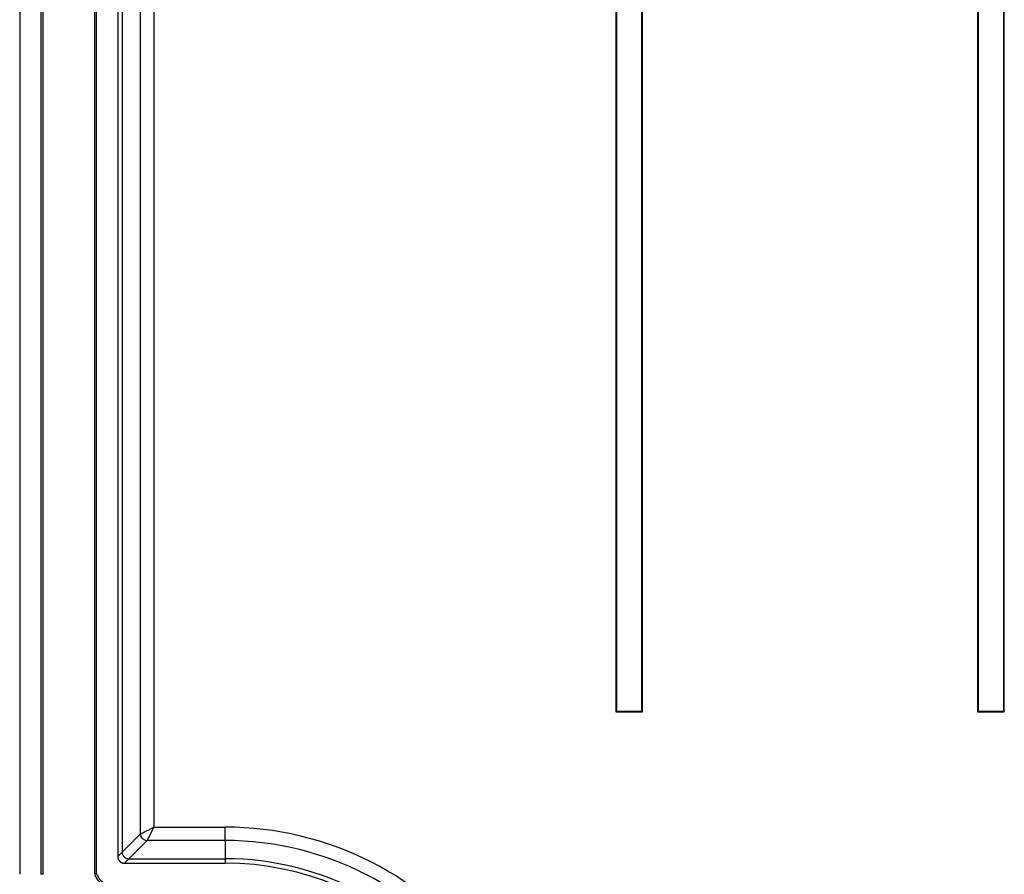
# Model space of a CAD drawing. Extents: x 0 to 45.3, y 0 to 35.2.
# Drawn here: x 19.7 to 21.9, y 16.8 to 18.8 of the extents above; entities that cross this region are included whole.
import ezdxf

# ---------------------------------------------------------------- set-up
doc = ezdxf.new("R2010")
doc.units = 0
doc.layers.add('A-SPKR-DETAIL', color=3, linetype='CONTINUOUS')

msp = doc.modelspace()

# ---------------------------------------------------------------- linework, layer by layer
at = {"layer": 'A-SPKR-DETAIL', "linetype": 'CONTINUOUS'}
for p, q in [((19.7018, 22.3676), (19.7018, 16.838)), ((19.7491, 22.3676), (19.7491, 16.838)), ((19.7535, 22.3676), (19.7535, 16.838)), ((19.8694, 22.3676), (19.8694, 16.8402)), ((19.8738, 22.3676), (19.8738, 16.8408)), ((19.9218, 22.3276), (19.9218, 16.878)), ((21.0398, 22.0028), (21.0398, 17.2028)), ((21.0411, 22.0015), (21.0411, 17.2041)), ((21.0985, 17.2041), (21.0985, 22.0015)), ((21.0998, 17.2028), (21.0998, 22.0028)), ((21.8518, 22.0028), (21.8518, 17.2028)), ((21.8531, 22.0015), (21.8531, 17.2041)), ((21.9105, 17.2041), (21.9105, 22.0015)), ((21.9118, 17.2028), (21.9118, 22.0028)), ((19.9318, 19.6788), (19.9318, 16.888)), ((19.9727, 16.9289), (19.9727, 19.6379)), ((20.0027, 19.6229), (20.0027, 16.9439)), ((21.0411, 17.2041), (21.0398, 17.2028)), ((21.0398, 17.2028), (21.0998, 17.2028)), ((21.0411, 17.2041), (21.0985, 17.2041)), ((21.0985, 17.2041), (21.0998, 17.2028)), ((21.8531, 17.2041), (21.8518, 17.2028)), ((21.8518, 17.2028), (21.9118, 17.2028)), ((21.8531, 17.2041), (21.9105, 17.2041)), ((21.9105, 17.2041), (21.9118, 17.2028)), ((19.9318, 16.888), (19.9727, 16.9289)), ((20.0027, 16.9439), (20.1628, 16.9439)), ((20.1628, 16.9139), (20.1628, 16.9439)), ((19.9877, 16.9139), (19.9468, 16.873)), ((20.1628, 16.9139), (19.9877, 16.9139)), ((20.1628, 16.9139), (20.1628, 16.873)), ((19.9218, 16.878), (19.9318, 16.888)), ((19.9318, 16.888), (19.9318, 16.888)), ((19.9468, 16.873), (19.9368, 16.863)), ((19.9368, 16.863), (20.1628, 16.863)), ((19.9468, 16.873), (19.9468, 16.873)), ((19.9468, 16.873), (20.1628, 16.873)), ((20.1628, 16.873), (20.1628, 16.863)), ((19.8694, 16.8402), (19.8738, 16.8408)), ((19.7535, 16.838), (19.7491, 16.838))]:
    msp.add_line(p, q, dxfattribs=at)
at = {"layer": 'A-SPKR-DETAIL', "linetype": 'CONTINUOUS', "flags": 128}
for points in [[(19.9727, 16.9289), (19.9734, 16.9292), (19.9752, 16.9301), (19.978, 16.9315), (19.9817, 16.9334), (19.9862, 16.9356), (19.9914, 16.9382), (19.9969, 16.941), (20.0027, 16.9439)], [(20.0027, 16.9439), (19.9998, 16.9381), (19.997, 16.9325), (19.9945, 16.9274), (19.9922, 16.9229), (19.9903, 16.9191), (19.9889, 16.9163), (19.9881, 16.9146), (19.9877, 16.9139)]]:
    msp.add_lwpolyline(points, dxfattribs=at)
at = {"layer": 'A-SPKR-DETAIL', "linetype": 'CONTINUOUS'}
for points in [[(19.9318, 16.888, 0), (19.9318, 16.8878, 0), (19.9318, 16.8876, 0), (19.9318, 16.8874, 0), (19.9318, 16.8872, 0), (19.9318, 16.887, 0), (19.9318, 16.8868, 0), (19.9318, 16.8867, 0), (19.9319, 16.8865, 0), (19.9319, 16.8863, 0), (19.9319, 16.8861, 0), (19.9319, 16.8859, 0), (19.9319, 16.8858, 0), (19.932, 16.8856, 0), (19.932, 16.8854, 0), (19.932, 16.8852, 0), (19.9321, 16.885, 0), (19.9321, 16.8848, 0), (19.9321, 16.8847, 0), (19.9322, 16.8845, 0), (19.9322, 16.8843, 0), (19.9323, 16.8841, 0), (19.9323, 16.884, 0), (19.9324, 16.8838, 0), (19.9324, 16.8836, 0), (19.9325, 16.8834, 0), (19.9325, 16.8832, 0), (19.9326, 16.8831, 0), (19.9327, 16.8829, 0), (19.9327, 16.8827, 0), (19.9328, 16.8826, 0), (19.9329, 16.8824, 0), (19.9329, 16.8822, 0), (19.933, 16.882, 0), (19.9331, 16.8819, 0), (19.9331, 16.8817, 0), (19.9332, 16.8815, 0), (19.9333, 16.8814, 0), (19.9334, 16.8812, 0), (19.9335, 16.881, 0), (19.9336, 16.8809, 0), (19.9336, 16.8807, 0), (19.9337, 16.8806, 0), (19.9338, 16.8804, 0), (19.9339, 16.8802, 0), (19.934, 16.8801, 0), (19.9341, 16.8799, 0), (19.9342, 16.8798, 0), (19.9343, 16.8796, 0), (19.9344, 16.8795, 0), (19.9345, 16.8793, 0), (19.9346, 16.8792, 0), (19.9347, 16.879, 0), (19.9348, 16.8789, 0), (19.935, 16.8787, 0), (19.9351, 16.8786, 0), (19.9352, 16.8784, 0), (19.9353, 16.8783, 0), (19.9354, 16.8782, 0), (19.9355, 16.878, 0), (19.9357, 16.8779, 0), (19.9358, 16.8777, 0), (19.9359, 16.8776, 0), (19.936, 16.8775, 0), (19.9362, 16.8774, 0), (19.9363, 16.8772, 0), (19.9364, 16.8771, 0), (19.9366, 16.877, 0), (19.9367, 16.8768, 0), (19.9368, 16.8767, 0), (19.937, 16.8766, 0), (19.9371, 16.8765, 0), (19.9373, 16.8764, 0), (19.9374, 16.8762, 0), (19.9376, 16.8761, 0), (19.9377, 16.876, 0), (19.9378, 16.8759, 0), (19.938, 16.8758, 0), (19.9381, 16.8757, 0), (19.9383, 16.8756, 0), (19.9384, 16.8755, 0), (19.9386, 16.8754, 0), (19.9388, 16.8753, 0), (19.9389, 16.8752, 0), (19.9391, 16.8751, 0), (19.9392, 16.875, 0), (19.9394, 16.8749, 0), (19.9395, 16.8748, 0), (19.9397, 16.8747, 0), (19.9399, 16.8746, 0), (19.94, 16.8746, 0), (19.9402, 16.8745, 0), (19.9404, 16.8744, 0), (19.9405, 16.8743, 0), (19.9407, 16.8742, 0), (19.9409, 16.8742, 0), (19.941, 16.8741, 0), (19.9412, 16.874, 0), (19.9414, 16.874, 0), (19.9416, 16.8739, 0), (19.9417, 16.8738, 0), (19.9419, 16.8738, 0), (19.9421, 16.8737, 0), (19.9422, 16.8737, 0), (19.9424, 16.8736, 0), (19.9426, 16.8736, 0), (19.9428, 16.8735, 0), (19.943, 16.8735, 0), (19.9431, 16.8734, 0), (19.9433, 16.8734, 0), (19.9435, 16.8733, 0), (19.9437, 16.8733, 0), (19.9439, 16.8732, 0), (19.944, 16.8732, 0), (19.9442, 16.8732, 0), (19.9444, 16.8731, 0), (19.9446, 16.8731, 0), (19.9448, 16.8731, 0), (19.9449, 16.8731, 0), (19.9451, 16.873, 0), (19.9453, 16.873, 0), (19.9455, 16.873, 0), (19.9457, 16.873, 0), (19.9459, 16.873, 0), (19.946, 16.873, 0), (19.9462, 16.873, 0), (19.9464, 16.873, 0), (19.9466, 16.873, 0), (19.9468, 16.873, 0)], [(19.9218, 16.878, 0), (19.9218, 16.8778, 0), (19.9218, 16.8776, 0), (19.9218, 16.8774, 0), (19.9218, 16.8773, 0), (19.9219, 16.8771, 0), (19.9219, 16.8769, 0), (19.9219, 16.8767, 0), (19.9219, 16.8765, 0), (19.9219, 16.8763, 0), (19.9219, 16.8762, 0), (19.922, 16.876, 0), (19.922, 16.8758, 0), (19.922, 16.8756, 0), (19.9221, 16.8754, 0), (19.9221, 16.8753, 0), (19.9221, 16.8751, 0), (19.9222, 16.8749, 0), (19.9222, 16.8747, 0), (19.9222, 16.8745, 0), (19.9223, 16.8744, 0), (19.9223, 16.8742, 0), (19.9224, 16.874, 0), (19.9224, 16.8738, 0), (19.9225, 16.8736, 0), (19.9225, 16.8735, 0), (19.9226, 16.8733, 0), (19.9226, 16.8731, 0), (19.9227, 16.8729, 0), (19.9228, 16.8728, 0), (19.9228, 16.8726, 0), (19.9229, 16.8724, 0), (19.923, 16.8723, 0), (19.923, 16.8721, 0), (19.9231, 16.8719, 0), (19.9232, 16.8718, 0), (19.9233, 16.8716, 0), (19.9233, 16.8714, 0), (19.9234, 16.8713, 0), (19.9235, 16.8711, 0), (19.9236, 16.8709, 0), (19.9237, 16.8708, 0), (19.9238, 16.8706, 0), (19.9239, 16.8704, 0), (19.924, 16.8703, 0), (19.9241, 16.8701, 0), (19.9242, 16.87, 0), (19.9243, 16.8698, 0), (19.9244, 16.8697, 0), (19.9245, 16.8695, 0), (19.9246, 16.8694, 0), (19.9247, 16.8692, 0), (19.9248, 16.8691, 0), (19.9249, 16.8689, 0), (19.925, 16.8688, 0), (19.9251, 16.8686, 0), (19.9252, 16.8685, 0), (19.9254, 16.8683, 0), (19.9255, 16.8682, 0), (19.9256, 16.8681, 0), (19.9257, 16.8679, 0), (19.9258, 16.8678, 0), (19.926, 16.8677, 0), (19.9261, 16.8675, 0), (19.9262, 16.8674, 0), (19.9264, 16.8673, 0), (19.9265, 16.8671, 0), (19.9266, 16.867, 0), (19.9268, 16.8669, 0), (19.9269, 16.8668, 0), (19.927, 16.8666, 0), (19.9272, 16.8665, 0), (19.9273, 16.8664, 0), (19.9275, 16.8663, 0), (19.9276, 16.8662, 0), (19.9277, 16.8661, 0), (19.9279, 16.866, 0), (19.928, 16.8658, 0), (19.9282, 16.8657, 0), (19.9283, 16.8656, 0), (19.9285, 16.8655, 0), (19.9286, 16.8654, 0), (19.9288, 16.8653, 0), (19.929, 16.8652, 0), (19.9291, 16.8651, 0), (19.9293, 16.865, 0), (19.9294, 16.865, 0), (19.9296, 16.8649, 0), (19.9298, 16.8648, 0), (19.9299, 16.8647, 0), (19.9301, 16.8646, 0), (19.9302, 16.8645, 0), (19.9304, 16.8644, 0), (19.9306, 16.8644, 0), (19.9307, 16.8643, 0), (19.9309, 16.8642, 0), (19.9311, 16.8641, 0), (19.9313, 16.8641, 0), (19.9314, 16.864, 0), (19.9316, 16.8639, 0), (19.9318, 16.8639, 0), (19.9319, 16.8638, 0), (19.9321, 16.8638, 0), (19.9323, 16.8637, 0), (19.9325, 16.8637, 0), (19.9326, 16.8636, 0), (19.9328, 16.8635, 0), (19.933, 16.8635, 0), (19.9332, 16.8635, 0), (19.9334, 16.8634, 0), (19.9335, 16.8634, 0), (19.9337, 16.8633, 0), (19.9339, 16.8633, 0), (19.9341, 16.8633, 0), (19.9343, 16.8632, 0), (19.9344, 16.8632, 0), (19.9346, 16.8632, 0), (19.9348, 16.8631, 0), (19.935, 16.8631, 0), (19.9352, 16.8631, 0), (19.9354, 16.8631, 0), (19.9355, 16.8631, 0), (19.9357, 16.863, 0), (19.9359, 16.863, 0), (19.9361, 16.863, 0), (19.9363, 16.863, 0), (19.9365, 16.863, 0), (19.9366, 16.863, 0), (19.9368, 16.863, 0)]]:
    msp.add_polyline3d(points, dxfattribs=at)
for centre, radius, start, end in [((19.9877, 16.9289), 0.015, 180.0208, 269.9792), ((20.1628, 16.219), 0.7249, 36.3422, 90), ((20.1628, 16.219), 0.6949, 35.8595, 90), ((20.1628, 16.219), 0.654, 33.988, 90), ((20.1628, 16.219), 0.644, 0.0125, 90), ((19.9106, 16.8518), 0.0428, 195.6652, 254.3348), ((19.9106, 16.8518), 0.0384, 196.5554, 253.4446)]:
    msp.add_arc(centre, radius, start, end, dxfattribs=at)

doc.saveas('drawing.dxf')
